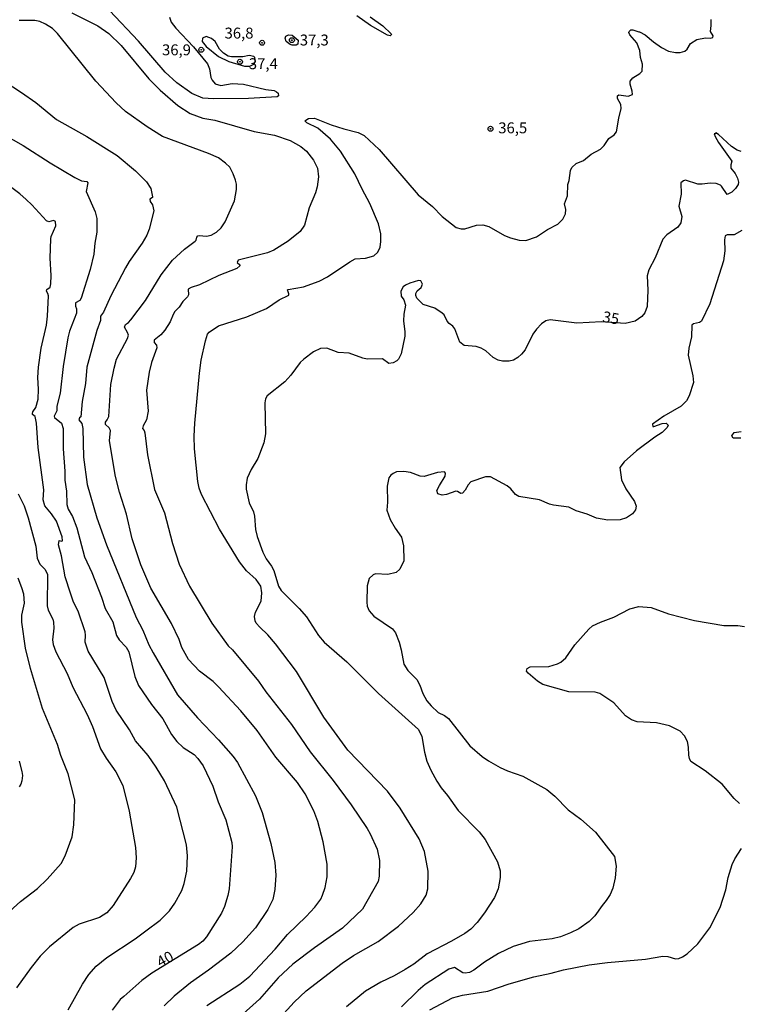
# Model space of a CAD drawing. Units: millimetres. Extents: x 185544 to 187958, y 1663200 to 1665975.
# Drawn here: x 186754 to 186919, y 1665516 to 1665742 of the extents above; entities that cross this region are included whole.
import ezdxf
from ezdxf.enums import TextEntityAlignment as Align

# ---------------------------------------------------------------- set-up
doc = ezdxf.new("R2010")
doc.units = ezdxf.units.MM
for name, color, linetype in [('IMAGEM', 7, 'Continuous'), ('V-CURVA_DE_NIVEL', 4, 'Continuous'), ('V-CURVA_MESTRA', 1, 'Continuous'), ('V-PONTO_DE_APARELHO', 141, 'Continuous'), ('V-TEXTO_DE_ALTIMETRIA', 2, 'Continuous')]:
    doc.layers.add(name, color=color, linetype=linetype)
picture_1 = doc.add_image_def('image1.jpg', size_in_pixel=(4020, 4625))

# ---------------------------------------------------------------- blocks, each defined once
blk = doc.blocks.new('805')
at = {"color": 0, "linetype": 'ByBlock', "lineweight": -2}
for radius in [0.562, 0.0806]:
    blk.add_circle((0, 0), radius, dxfattribs=at)

msp = doc.modelspace()

# ---------------------------------------------------------------- linework, layer by layer
at = {"layer": 'V-CURVA_DE_NIVEL'}
for points in [[(186766.46, 1665743.71), (186772.41, 1665740.76), (186774.94, 1665739.02), (186777.76, 1665736.22), (186784.08, 1665728.64), (186786.67, 1665725.99), (186790.69, 1665722.49), (186793.52, 1665720.67), (186796.48, 1665719.56), (186799.22, 1665719.11), (186808.21, 1665716.56), (186812.83, 1665715.66), (186816.43, 1665714.47), (186818.87, 1665713.1), (186820.22, 1665712.03), (186821.78, 1665709.95), (186822.68, 1665708.09), (186822.98, 1665706.12), (186822.64, 1665703.85), (186822.23, 1665702.48), (186820.79, 1665699.01), (186819.75, 1665695.03), (186818.72, 1665693.62), (186815.96, 1665691.38), (186812.71, 1665689.33), (186811.29, 1665688.75), (186804.52, 1665687.06), (186804.35, 1665686.51), (186804.95, 1665685.95), (186804.95, 1665685.74), (186804.27, 1665685.13), (186800.12, 1665683.51), (186795.71, 1665681.36), (186793.78, 1665680.81), (186793.09, 1665680.38), (186793.2, 1665679.1), (186792.96, 1665678.61), (186791.89, 1665677.56), (186791.01, 1665676.29), (186790.07, 1665675.27), (186789.64, 1665674.56), (186789, 1665672.89), (186787.72, 1665670.98), (186786.82, 1665669.91), (186785.3, 1665668.71), (186785.32, 1665668.2), (186785.83, 1665667.54), (186785.94, 1665666.94), (186784.72, 1665663.56), (186784.14, 1665661.33), (186783.58, 1665657.22), (186783.93, 1665652.42), (186783.54, 1665650.45), (186782.81, 1665649.1), (186782.66, 1665648.44), (186783.03, 1665648.01), (186783.16, 1665647.46), (186783.75, 1665642.4), (186785.38, 1665634.48), (186787.65, 1665629.09), (186789.47, 1665622.06), (186791.03, 1665617.39), (186793.39, 1665612.34), (186798.53, 1665603.82), (186802.29, 1665598.67), (186803.24, 1665597.7), (186809.17, 1665590.5), (186810.88, 1665588.06), (186816.73, 1665580.57), (186821.03, 1665574.33), (186826.28, 1665567.79), (186830.45, 1665562.2), (186834.11, 1665556.8), (186834.78, 1665555.56), (186836.38, 1665552.05), (186836.94, 1665549.4), (186836.81, 1665545.8), (186836.62, 1665544.6), (186833.04, 1665538.3), (186828.44, 1665533.89), (186822, 1665529.42), (186817.07, 1665525.63), (186813.73, 1665522.56), (186809.41, 1665517.66), (186809.41, 1665517.66), (186801.21, 1665510.23)], [(186788.83, 1665742.77), (186789.19, 1665741.58), (186790.24, 1665740.25), (186794.29, 1665735.96), (186797.55, 1665732.03), (186798.01, 1665730.91), (186798.31, 1665728.9), (186798.59, 1665728.3), (186799.3, 1665727.48), (186800.54, 1665727.1), (186803.16, 1665727.55), (186805.73, 1665727.38), (186810.91, 1665726.18), (186812.79, 1665725.92), (186813.33, 1665725.66), (186813.69, 1665725.28), (186813.77, 1665724.74), (186813.45, 1665724.44), (186806.93, 1665724.06), (186798.92, 1665724.01), (186796.43, 1665724.19), (186793.95, 1665725.21), (186790.5, 1665727.65), (186787.8, 1665730.16), (186781.74, 1665737.23), (186781.74, 1665737.23), (186775.1, 1665744.25)], [(186797.39, 1665516.16), (186804.96, 1665521.09), (186807.24, 1665522.89), (186813.05, 1665529.09), (186815.85, 1665532.44), (186820.13, 1665536.57), (186822.14, 1665538.75), (186823.45, 1665540.57), (186823.9, 1665541.47), (186824.46, 1665543.27), (186824.91, 1665545.71), (186824.91, 1665548.58), (186824.03, 1665553.72), (186822.76, 1665558.39), (186821.84, 1665560.83), (186819.88, 1665564.68), (186818.1, 1665567.29), (186813.15, 1665573.1), (186808.87, 1665579.2), (186805.15, 1665583.74), (186800.07, 1665589.26), (186798.79, 1665590.44), (186795.66, 1665592.83), (186793.15, 1665595.49), (186791.61, 1665598.25), (186790.99, 1665600.05), (186789.26, 1665603.74), (186784.53, 1665611.83), (186782.21, 1665617.18), (186780.26, 1665623.18), (186779, 1665628.79), (186777.33, 1665633.88), (186776.45, 1665637.48), (186775.1, 1665645.66), (186775.28, 1665648.01), (186774.96, 1665648.61), (186774.16, 1665649.4), (186774.14, 1665649.93), (186774.57, 1665650.43), (186774.89, 1665651.18), (186775.36, 1665658.5), (186776.11, 1665662.27), (186776.71, 1665664.33), (186779.2, 1665669.12), (186779.39, 1665669.81), (186779.2, 1665670.49), (186778.53, 1665671.67), (186778.7, 1665672.29), (186779.43, 1665672.76), (186779.97, 1665673.34), (186783.35, 1665677.82), (186786.9, 1665683.64), (186789.52, 1665687.06), (186792.28, 1665689.57), (186794.72, 1665691.36), (186794.95, 1665691.6), (186795.06, 1665692.29), (186795.34, 1665692.61), (186795.64, 1665692.73), (186797.29, 1665692.56), (186798.36, 1665692.76), (186799.58, 1665693.42), (186800.65, 1665694.47), (186801.57, 1665695.84), (186803.73, 1665700.61), (186804.18, 1665703.25), (186804.16, 1665704.45), (186803.95, 1665705.35), (186803.41, 1665706.85), (186802.6, 1665708.35), (186801.68, 1665709.31), (186800.01, 1665710.51), (186797.76, 1665711.51), (186787.2, 1665715.41), (186783.69, 1665717.61), (186778.75, 1665721.08), (186776.63, 1665723.07), (186771.91, 1665728.1), (186763.16, 1665739), (186762, 1665740.12), (186760.42, 1665741.17), (186759.14, 1665741.72), (186757.98, 1665741.96), (186754.38, 1665741.96)], [(186813.5, 1665512.66), (186817.39, 1665516.98), (186820.11, 1665519.57), (186828.38, 1665525.91), (186830.94, 1665527.64), (186836.64, 1665530.87), (186841.31, 1665534.36), (186844.67, 1665537.49), (186846.36, 1665539.5), (186847.6, 1665541.52), (186848.03, 1665542.97), (186848.09, 1665547), (186847.26, 1665551.49), (186846.02, 1665554.41), (186841.65, 1665561.39), (186838.76, 1665565.32), (186829.7, 1665574.74), (186824.13, 1665582.32), (186817.9, 1665592.77), (186813.11, 1665599.11), (186811.33, 1665601.12), (186809.47, 1665602.88), (186808.7, 1665603.86), (186808.44, 1665604.38), (186808.31, 1665605.36), (186808.55, 1665606.39), (186809.79, 1665608.87), (186810, 1665610.8), (186809.75, 1665612.34), (186808.66, 1665613.84), (186806.49, 1665615.85), (186804.87, 1665617.91), (186800.26, 1665625.36), (186796.15, 1665633.32), (186795.62, 1665634.78), (186795.32, 1665636.28), (186794.57, 1665643.77), (186794.5, 1665646.68), (186794.65, 1665649.64), (186795.66, 1665661.12), (186796.07, 1665664.11), (186797.05, 1665668.57), (186797.55, 1665670.06), (186797.89, 1665670.54), (186800.01, 1665671.97), (186806.54, 1665674.04), (186811.01, 1665675.99), (186813.95, 1665677.94), (186816.13, 1665678.99), (186816.17, 1665679.31), (186815.87, 1665680.23), (186815.96, 1665680.34), (186819.51, 1665680.94), (186823.11, 1665682.22), (186825.04, 1665683.18), (186830.09, 1665686.67), (186831.37, 1665687.32), (186833.73, 1665687.49), (186835.62, 1665688.02), (186836.53, 1665688.88), (186837.07, 1665690.02), (186837.24, 1665691.35), (186837.2, 1665693.1), (186836.68, 1665695.37), (186834.71, 1665700.04), (186832.93, 1665703.29), (186831.29, 1665706.85), (186827.97, 1665711.99), (186825.7, 1665714.75), (186822.83, 1665717.29), (186820.24, 1665718.51), (186819.83, 1665719.01), (186820.67, 1665719.54), (186822.04, 1665719.6), (186825.85, 1665718.06), (186828.72, 1665717.14), (186832.06, 1665716.31), (186833.37, 1665715.64), (186836.88, 1665712.41), (186845.74, 1665702.05), (186849.04, 1665699.35), (186851.26, 1665697.02), (186854.46, 1665694.51), (186855.61, 1665694.21), (186856.47, 1665694.21), (186859.17, 1665695.07), (186860.58, 1665695.17), (186860.58, 1665695.17), (186861.99, 1665694.73), (186865.55, 1665692.71), (186866.92, 1665692.13), (186868.89, 1665691.62), (186870.43, 1665691.51), (186872.87, 1665692.41), (186875.39, 1665694.04), (186877.79, 1665695.3), (186878.93, 1665696.46), (186879.54, 1665697.68), (186879.59, 1665698.63), (186879.33, 1665699.95), (186880.02, 1665701.75), (186880.06, 1665704.41), (186880.4, 1665705.31), (186880.66, 1665707.58), (186880.96, 1665708.26), (186881.99, 1665709.2), (186883.62, 1665709.88), (186885.41, 1665711.3), (186887.55, 1665712.45), (186888.37, 1665713.33), (186889.48, 1665714.92), (186890.64, 1665715.77), (186891.24, 1665716.46), (186891.75, 1665719.61), (186892.31, 1665721.83), (186892.22, 1665722.73), (186891.45, 1665724.12), (186891.47, 1665724.68), (186891.73, 1665724.91), (186893.89, 1665724.61), (186894.87, 1665725), (186894.83, 1665725.77), (186894.32, 1665727.4), (186894.36, 1665728.09), (186894.94, 1665728.83), (186896.55, 1665729.84), (186897.08, 1665730.35), (186897.17, 1665731.94), (186896.74, 1665733.48), (186896.59, 1665735.07), (186895.86, 1665736.88), (186894.23, 1665738.71), (186894.06, 1665739.22), (186894.13, 1665739.48), (186894.47, 1665739.8), (186894.96, 1665739.84), (186896.34, 1665739.34), (186896.5, 1665739.41), (186897.75, 1665738.68), (186899.65, 1665737.05), (186901.52, 1665735.75), (186903.1, 1665734.91), (186904.69, 1665734.61), (186905.8, 1665734.63), (186906.84, 1665734.93), (186907.38, 1665735.43), (186908.17, 1665736.73), (186909.65, 1665737.59), (186911.58, 1665737.98), (186912.65, 1665737.93), (186913.27, 1665738.08), (186913.33, 1665738.43), (186912.73, 1665739.48), (186912.9, 1665740.8), (186912.86, 1665742.17)], [(186834.8, 1665742.84), (186837.71, 1665740.74), (186839.59, 1665738.94), (186839.66, 1665738.75), (186839.36, 1665738.45), (186838.74, 1665738.6), (186834.86, 1665740.84), (186831.76, 1665743.03)], [(186803.03, 1665733.63), (186802.23, 1665733.82), (186801.16, 1665734.48), (186800.28, 1665735.4), (186799.26, 1665737.16), (186798.47, 1665737.83), (186797.25, 1665738.32), (186796.34, 1665737.89), (186796.28, 1665737.16), (186797.18, 1665735.99), (186800.05, 1665733.74), (186802.43, 1665732.6), (186806.03, 1665731.5), (186807.22, 1665731.53), (186808.1, 1665731.96), (186808.53, 1665732.6), (186808.38, 1665733.48), (186808.14, 1665733.69), (186807.1, 1665733.93), (186805.6, 1665733.67), (186803.03, 1665733.63)], [(186816.48, 1665736.51), (186815.57, 1665737.16), (186815.29, 1665737.89), (186815.46, 1665738.4), (186816.09, 1665738.72), (186816.88, 1665738.62), (186818.26, 1665737.5), (186818.22, 1665736.58), (186817.82, 1665736.32), (186816.95, 1665736.32), (186816.48, 1665736.51)], [(186748.84, 1665729.33), (186754.94, 1665725.47), (186758.2, 1665723.2), (186762.95, 1665719.31), (186769.89, 1665715.39), (186776.82, 1665711.06), (186781.06, 1665707.49), (186783.54, 1665704.98), (186784.51, 1665703.46), (186784.95, 1665701.58), (186784.93, 1665701.39), (186784.29, 1665701.04), (186784.38, 1665700.51), (186784.93, 1665699.74), (186785.19, 1665698.33), (186784.18, 1665694.13), (186783.61, 1665692.76), (186782.58, 1665690.92), (186779.6, 1665686.72), (186778.77, 1665685.31), (186775.34, 1665678.84), (186773.73, 1665675.12), (186772.99, 1665674.18), (186773.03, 1665673.23), (186772.17, 1665670.88), (186769.9, 1665662.53), (186769.54, 1665658.8), (186768.81, 1665654.61), (186768.51, 1665651.15), (186768.19, 1665650.88), (186768.06, 1665650.41), (186768.7, 1665649.57), (186768.96, 1665648.48), (186769.15, 1665641.85), (186769.97, 1665635.64), (186772.19, 1665628.01), (186774.4, 1665621.81), (186781.14, 1665605.11), (186782.73, 1665602.24), (186784.1, 1665598.9), (186785.08, 1665597.01), (186790.67, 1665587.42), (186795.23, 1665582.15), (186800.05, 1665577.08), (186803.41, 1665573.29), (186804.37, 1665571.88), (186808.49, 1665564.25), (186810.05, 1665560.44), (186812, 1665553.29), (186812.94, 1665548.97), (186813.17, 1665546.1), (186812.96, 1665542.8), (186812.47, 1665540.49), (186811.37, 1665538.18), (186808.49, 1665533.98), (186805.59, 1665530.77), (186802.86, 1665528.17), (186797.76, 1665524.28), (186793.61, 1665521.35), (186789.88, 1665518.33), (186787.57, 1665516.12)], [(186765.58, 1665515.22), (186768.85, 1665521.07), (186770.33, 1665523.27), (186772.04, 1665525.2), (186774.44, 1665527.17), (186780.98, 1665531.49), (186783.41, 1665533.27), (186786.67, 1665535.77), (186788.81, 1665537.87), (186790.07, 1665539.65), (186791.61, 1665542.54), (186792.17, 1665544.17), (186792.75, 1665546.95), (186792.96, 1665550.47), (186792.7, 1665553.04), (186790.52, 1665561.69), (186787.65, 1665567.72), (186785.79, 1665570.81), (186783.91, 1665573.52), (186781.04, 1665576.89), (186779.65, 1665579.41), (186776.63, 1665583.89), (186775.7, 1665585.84), (186773.84, 1665591.4), (186770.16, 1665597.4), (186769.5, 1665599.45), (186769.6, 1665601.08), (186769.5, 1665601.85), (186767.87, 1665606.6), (186766.86, 1665608.66), (186766.11, 1665610.71), (186764.91, 1665614.44), (186764.1, 1665619.28), (186763.41, 1665621.81), (186763.52, 1665622.77), (186764.06, 1665622.64), (186764.31, 1665622.74), (186764.19, 1665623.65), (186762.92, 1665627.2), (186761.81, 1665628.87), (186760.29, 1665630.71), (186759.84, 1665632.13), (186760.03, 1665634.39), (186758.7, 1665644.12), (186758.38, 1665649.64), (186758.07, 1665651.22), (186757.46, 1665651.65), (186757.42, 1665651.91), (186757.48, 1665652.25), (186758.23, 1665653.28), (186758.7, 1665655.16), (186758.79, 1665657.48), (186758.66, 1665660.17), (186758.83, 1665662.49), (186759.43, 1665666.85), (186760.63, 1665672.16), (186760.87, 1665674.22), (186761.1, 1665678.84), (186760.97, 1665679.4), (186760.61, 1665679.95), (186760.7, 1665680.34), (186761.45, 1665680.88), (186761.66, 1665681.63), (186761.74, 1665683.55), (186761.49, 1665687.49), (186761.66, 1665691.95), (186761.74, 1665692.5), (186762.75, 1665694.94), (186762.67, 1665695.88), (186762.26, 1665696.12), (186761.15, 1665695.84), (186760.63, 1665696.08), (186757.31, 1665699.74), (186755.97, 1665700.98), (186754.51, 1665702.24), (186749.33, 1665706.05)], [(186919.93, 1665693.83), (186918.13, 1665692.84), (186916.55, 1665692.88), (186916.12, 1665692.63), (186915.92, 1665691.69), (186916.05, 1665689.21), (186915.73, 1665686.89), (186912.56, 1665677.04), (186910.72, 1665673.06), (186910.25, 1665672.78), (186908.88, 1665672.48), (186908.49, 1665672.12), (186908.36, 1665669.47), (186907.76, 1665666.85), (186907.76, 1665666.85), (186907.61, 1665665.23), (186908.71, 1665660.52), (186908.83, 1665659.02), (186907.89, 1665655.93), (186907.21, 1665654.8), (186906.03, 1665653.57), (186902.03, 1665651.3), (186899.46, 1665649.44), (186899.57, 1665648.91), (186899.76, 1665648.91), (186901.69, 1665649.57), (186902.61, 1665649.68), (186903.01, 1665649.21), (186902.78, 1665648.67), (186901.69, 1665647.56), (186899.97, 1665646.49), (186895.82, 1665643.36), (186892.93, 1665640.79), (186891.96, 1665639.55), (186892.39, 1665636.66), (186893.33, 1665634.65), (186895.35, 1665631.7), (186895.73, 1665630.67), (186895.59, 1665629.81), (186894.84, 1665628.87), (186893.47, 1665627.97), (186892.05, 1665627.52), (186889.23, 1665627.41), (186886.66, 1665627.92), (186884.52, 1665628.82), (186881.99, 1665629.57), (186880.32, 1665630.43), (186876.81, 1665630.86), (186875.87, 1665631.09), (186873.55, 1665632.1), (186868.84, 1665632.85), (186868.11, 1665633.36), (186867.02, 1665634.61), (186866.14, 1665635.31), (186862.34, 1665637.41), (186861.22, 1665637.35), (186857.88, 1665636.25), (186857.26, 1665635.57), (186856.57, 1665634.35), (186855.95, 1665633.6), (186855.53, 1665633.53), (186854.82, 1665633.99), (186854.41, 1665634.05), (186852.23, 1665633.3), (186851.29, 1665633.19), (186850.3, 1665633.51), (186850.08, 1665634.22), (186850.64, 1665635.42), (186851.97, 1665637.52), (186852.01, 1665638.21), (186851.82, 1665638.55), (186850.17, 1665638.33), (186847.13, 1665637.45), (186846.23, 1665637.56), (186844.05, 1665638.37), (186842.47, 1665638.61), (186840.84, 1665638.5), (186840.03, 1665638.16), (186839.53, 1665637.75), (186839.08, 1665637.14), (186838.69, 1665635.21), (186838.74, 1665631.53), (186838.61, 1665629.77), (186839.4, 1665627.63), (186840.52, 1665625.62), (186841.93, 1665623.56), (186842.44, 1665621.55), (186842.46, 1665618.12), (186841.59, 1665616.24), (186840.75, 1665615.42), (186838.83, 1665615.01), (186836, 1665615.12), (186835.44, 1665614.93), (186834.54, 1665614.07), (186834.07, 1665612.38), (186834.03, 1665608.62), (186834.13, 1665607.69), (186834.56, 1665606.65), (186835.59, 1665605.4), (186839.91, 1665602.51), (186840.62, 1665601.59), (186841.46, 1665599.5), (186841.91, 1665597.74), (186842.46, 1665594.44), (186843.38, 1665593.01), (186845.5, 1665590.89), (186846.17, 1665589.65), (186846.81, 1665587.68), (186847.77, 1665586.05), (186848.72, 1665584.85), (186850.36, 1665583.39), (186851.8, 1665582.64), (186852.7, 1665581.96), (186857.64, 1665575.7), (186860.43, 1665573.24), (186860.43, 1665573.24), (186861.86, 1665572.24), (186864.56, 1665570.78), (186866.23, 1665570.01), (186869.74, 1665568.77), (186875.22, 1665565.71), (186877.08, 1665564.15), (186880.12, 1665561.04), (186883.02, 1665558.9), (186886.42, 1665555.9), (186890.76, 1665550.38), (186891.11, 1665548.11), (186890.94, 1665545.46), (186890.38, 1665543.06), (186889.74, 1665541.64), (186888.88, 1665540.27), (186887.9, 1665539.11), (186886.27, 1665536.72), (186884.98, 1665535.47), (186882.61, 1665533.76), (186880.71, 1665532.82), (186878.35, 1665531.96), (186876.47, 1665531.51), (186871.28, 1665530.83), (186867.56, 1665529.74), (186864.17, 1665528.11), (186860.97, 1665526.12), (186858.56, 1665524.3), (186857.5, 1665523.78), (186856.55, 1665523.59), (186856.04, 1665523.66), (186854.11, 1665524.88), (186852.79, 1665524.54), (186847.39, 1665520.98), (186845.76, 1665519.63), (186841.93, 1665515.86)], [(186919.67, 1665646.23), (186917.93, 1665646.23), (186917.61, 1665646.77), (186918.13, 1665647.5), (186919.76, 1665647.79)], [(186754.12, 1665633.5), (186755.52, 1665630.76), (186756.42, 1665628.01), (186758.21, 1665621.46), (186758.51, 1665618.72), (186759.09, 1665617.35), (186760.31, 1665616.13), (186760.89, 1665614.95), (186760.76, 1665607.8), (186761.02, 1665606.78), (186762.07, 1665604.72), (186762.26, 1665604.03), (186762.3, 1665602.66), (186761.98, 1665600.01), (186762.13, 1665598.94), (186762.75, 1665597.23), (186765.34, 1665592.26), (186766.65, 1665589.13), (186769.95, 1665582.92), (186771.15, 1665580.14), (186773.01, 1665575), (186774.27, 1665572.86), (186776.52, 1665569.78), (186778.1, 1665566.61), (186779.56, 1665560.74), (186780.99, 1665552.44), (186781.21, 1665550.04), (186781.06, 1665547.98), (186780.63, 1665546.65), (186779.88, 1665545.28), (186775.92, 1665539.12), (186774.48, 1665537.4), (186772.8, 1665536.37), (186768.13, 1665534.83), (186766.76, 1665534.06), (186761.34, 1665529.65), (186759.22, 1665527.51), (186757.1, 1665524.9), (186753.8, 1665520.21)], [(186749.63, 1665535.54), (186754.7, 1665540.04), (186758.56, 1665543.01), (186760.81, 1665545.13), (186763.97, 1665548.77), (186764.94, 1665550.51), (186766.5, 1665554.88), (186766.88, 1665557.57), (186767.1, 1665563.36), (186765.6, 1665569.31), (186763.95, 1665573.52), (186763.16, 1665575.99), (186759.75, 1665584.29), (186756.97, 1665593.46), (186755.79, 1665598.08), (186754.98, 1665604.03), (186754.98, 1665605.7), (186755.56, 1665608.45), (186755.41, 1665610.46), (186755.02, 1665611.91), (186754.12, 1665614.18)], [(186919.39, 1665562.48), (186918.15, 1665563.67), (186915.41, 1665566.91), (186911.56, 1665569.95), (186908.23, 1665572.15), (186907.91, 1665572.78), (186907.76, 1665573.55), (186907.72, 1665575.39), (186907.46, 1665576.72), (186906.82, 1665578.04), (186905.8, 1665579.09), (186903.36, 1665580.33), (186900.4, 1665580.95), (186895.91, 1665581.25), (186894.62, 1665581.64), (186893.29, 1665582.56), (186890.57, 1665585.58), (186887.39, 1665587.72), (186886.36, 1665588), (186880.32, 1665588.06), (186874.33, 1665589.77), (186873.1, 1665590.52), (186870.98, 1665592.38), (186870.6, 1665592.86), (186870.77, 1665593.42), (186871.43, 1665593.8), (186875.7, 1665593.92), (186877.71, 1665594.5), (186878.48, 1665594.89), (186879.59, 1665595.85), (186881.69, 1665598.87), (186884.85, 1665602.49), (186885.72, 1665603.22), (186887.51, 1665604.07), (186890.57, 1665605.19), (186894.28, 1665607.14), (186896.34, 1665607.63), (186899.16, 1665607.43), (186903.1, 1665605.96), (186909.1, 1665604.48), (186915.82, 1665603.28), (186918.99, 1665603.26), (186920.53, 1665603.05)], [(186754.4, 1665572.22), (186754.98, 1665569.82), (186755.11, 1665568.92), (186755, 1665567.72), (186754.75, 1665566.91), (186754.36, 1665566.35)], [(186848.46, 1665515.18), (186853.68, 1665517.92), (186855.91, 1665518.58), (186861.74, 1665519.44), (186866.66, 1665521.13), (186872.27, 1665522.78), (186876.25, 1665523.59), (186879.04, 1665524.34), (186884.94, 1665525.5), (186889.14, 1665526.08), (186897.83, 1665526.8), (186901.86, 1665527.49), (186902.97, 1665527.42), (186904.73, 1665526.89), (186905.46, 1665526.95), (186906.31, 1665527.36), (186907.38, 1665528.07), (186909.84, 1665530.36), (186912.58, 1665533.96), (186914.98, 1665538.69), (186916.24, 1665542.67), (186916.76, 1665545.54), (186917.74, 1665548.5), (186918.34, 1665549.78), (186919.84, 1665552.18)]]:
    msp.add_lwpolyline(points, dxfattribs=at)
at = {"layer": 'V-CURVA_MESTRA'}
for points in [[(186750.19, 1665716.2), (186755.33, 1665713.31), (186761.49, 1665709.35), (186767.14, 1665706.01), (186768.69, 1665705.26), (186769.88, 1665705.05), (186770.14, 1665704.75), (186769.74, 1665702.74), (186771.81, 1665698.11), (186772.18, 1665696.57), (186772.18, 1665693.49), (186771.68, 1665690.96), (186771.51, 1665688.43), (186770.65, 1665684.88), (186768.58, 1665678.29), (186768.28, 1665677.77), (186767.31, 1665677.26), (186767.27, 1665676.53), (186767.51, 1665675.85), (186767.53, 1665674.92), (186765.92, 1665670.75), (186765.56, 1665669.25), (186764.45, 1665662.66), (186763.76, 1665656.58), (186763.03, 1665653.54), (186762.97, 1665652.51), (186762.37, 1665651.27), (186762.45, 1665651.01), (186764.06, 1665649.64), (186764.43, 1665648.44), (186764.47, 1665643.82), (186764.87, 1665638.68), (186764.83, 1665636.62), (186765.22, 1665634.05), (186765.32, 1665631.01), (186765.62, 1665629.98), (186766.56, 1665628.27), (186767.57, 1665625.7), (186767.57, 1665625.7), (186769.37, 1665619.02), (186771.02, 1665615.43), (186773.27, 1665609.77), (186774.1, 1665607.2), (186775.86, 1665604.12), (186776.65, 1665601.04), (186777.25, 1665600.03), (186778.87, 1665598.36), (186779.48, 1665597.27), (186780.91, 1665591.62), (186781.75, 1665589.56), (186784.7, 1665585.15), (186787.25, 1665581.94), (186789.3, 1665578.34), (186790.48, 1665576.67), (186791.98, 1665575.32), (186794.48, 1665573.76), (186795.34, 1665572.84), (186796.54, 1665571.11), (186798.72, 1665566.44), (186799.99, 1665562.84), (186801.74, 1665558.73), (186803.07, 1665553.59), (186803.18, 1665552.56), (186802.49, 1665542.93), (186802.21, 1665541.39), (186801.4, 1665538.86), (186800.73, 1665537.36), (186797.29, 1665531.92), (186796.48, 1665530.96), (186795.47, 1665530.14), (186784.76, 1665523.64), (186782.47, 1665521.92), (186778.32, 1665518.24), (186777.55, 1665517.54), (186775.68, 1665515.16)], [(186919.8, 1665711.96), (186918.86, 1665712.26), (186917.57, 1665713.12), (186914.6, 1665715.88), (186913.96, 1665716.2), (186913.78, 1665715.97), (186913.61, 1665716.03), (186913.61, 1665716.03), (186913.78, 1665715.41), (186914.6, 1665714.02), (186917.64, 1665709.72), (186917.4, 1665708.86), (186917.42, 1665708.09), (186918.37, 1665706.93), (186918.94, 1665705.82), (186919.16, 1665704.88), (186919.07, 1665704.41), (186918.47, 1665703.5), (186917.62, 1665702.63), (186916.55, 1665702.11), (186915.26, 1665704.02), (186915, 1665704.26), (186914.02, 1665704.62), (186912.65, 1665704.71), (186910.81, 1665704.45), (186909.87, 1665704.49), (186907, 1665705.35), (186906.53, 1665705.26), (186905.92, 1665704.73), (186906.03, 1665702.18), (186905.52, 1665699.44), (186906.14, 1665697.08), (186905.95, 1665695.63), (186905.24, 1665694.64), (186902.76, 1665692.84), (186901.86, 1665691.86), (186900.04, 1665687.58), (186898.62, 1665684.84), (186898.2, 1665683.42), (186898.37, 1665680.13), (186898.22, 1665676.4), (186897.7, 1665674.99), (186897.04, 1665674.11), (186895.48, 1665673.02), (186893.17, 1665672.5), (186887.76, 1665672.87), (186882.12, 1665672.61), (186876.04, 1665673.34), (186875.01, 1665673.1), (186874.04, 1665672.46), (186872.89, 1665671.22), (186872.07, 1665670.06), (186870.3, 1665666.51), (186869.48, 1665665.5), (186868.63, 1665664.73), (186867.65, 1665664.15), (186866.62, 1665663.88), (186865.12, 1665663.9), (186864.09, 1665664.15), (186862.99, 1665664.75), (186861.28, 1665666.29), (186860.19, 1665666.89), (186859.08, 1665667.26), (186856.32, 1665667.47), (186855.35, 1665668.22), (186854.2, 1665671.26), (186853.75, 1665671.93), (186852.87, 1665672.52), (186852.42, 1665673.04), (186851.71, 1665674.48), (186851.31, 1665674.92), (186849.57, 1665676.02), (186846.9, 1665676.85), (186845.51, 1665678.35), (186845.25, 1665678.93), (186845.25, 1665679.4), (186845.55, 1665680), (186846.45, 1665680.75), (186846.75, 1665681.51), (186846.42, 1665682.31), (186845.89, 1665682.4), (186843.88, 1665681.79), (186842.85, 1665681.3), (186842.36, 1665680.96), (186841.84, 1665679.96), (186841.85, 1665678.77), (186842.47, 1665677.92), (186842.87, 1665676.74), (186842.49, 1665674.69), (186842.4, 1665673.15), (186842.76, 1665670.62), (186842.74, 1665669.59), (186841.91, 1665665.53), (186841.29, 1665664.32), (186840.92, 1665663.96), (186840.07, 1665663.47), (186839.08, 1665663.36), (186837.63, 1665664.39), (186834.12, 1665664.35), (186833.09, 1665664.54), (186829.96, 1665665.7), (186827.44, 1665665.91), (186824.87, 1665666.83), (186823.37, 1665666.77), (186821.83, 1665666.06), (186819.55, 1665664.35), (186818.78, 1665663.57), (186816.62, 1665660.64), (186816.62, 1665660.64), (186815.25, 1665659.14), (186811.2, 1665655.93), (186810.8, 1665655.24), (186810.63, 1665654.35), (186810.8, 1665647.2), (186810.46, 1665645.14), (186809.02, 1665641.59), (186807.5, 1665639.06), (186806.58, 1665637.05), (186806.35, 1665635.51), (186806.39, 1665634.52), (186807.03, 1665631.44), (186808.02, 1665629.38), (186808.27, 1665628.36), (186808.51, 1665625.27), (186808.89, 1665623.73), (186810.16, 1665620.14), (186810.97, 1665618.59), (186812.21, 1665616.92), (186812.73, 1665615.9), (186813.78, 1665612.3), (186814.42, 1665611.33), (186818.55, 1665607.18), (186820.18, 1665605.32), (186822.96, 1665601.04), (186824.27, 1665599.45), (186829.43, 1665594.98), (186836.68, 1665587.74), (186845.83, 1665579.45), (186846.64, 1665577.87), (186847.22, 1665574.27), (186847.79, 1665572.22), (186848.67, 1665570.16), (186850.04, 1665567.59), (186851.01, 1665566.07), (186852.48, 1665564.3), (186854.95, 1665560.87), (186859.74, 1665556.01), (186861.09, 1665554.23), (186863.94, 1665549.1), (186864.6, 1665547.04), (186864.6, 1665545.5), (186864.09, 1665542.97), (186863.23, 1665540.96), (186861.01, 1665537.41), (186859.29, 1665535.2), (186857.88, 1665533.72), (186856.47, 1665532.69), (186853.43, 1665530.92), (186847.86, 1665528.05), (186844.78, 1665525.69), (186842.81, 1665524.41), (186840.28, 1665522.99), (186837.24, 1665521.54), (186833.69, 1665519.46), (186829.38, 1665515.89)]]:
    msp.add_lwpolyline(points, dxfattribs=at)

# ---------------------------------------------------------------- block references
at = {"layer": 'V-PONTO_DE_APARELHO', "xscale": 0.999998301267624, "yscale": 0.999998301267624, "zscale": 0.999998301267624}
for p in [(186810.02, 1665736.87), (186816.85, 1665737.47), (186796.09, 1665735.27), (186804.95, 1665732.52), (186862.35, 1665717.16)]:
    msp.add_blockref('805', p, dxfattribs=at)

# ---------------------------------------------------------------- texts
at = {"layer": 'V-TEXTO_DE_ALTIMETRIA'}
for s, p in [('36,8', (186801.43, 1665737.06)), ('37,3', (186818.67, 1665735.47)), ('36,9', (186787.1, 1665733.22)), ('37,4', (186806.99, 1665730.04)), ('36,5', (186864.13, 1665715.34))]:
    msp.add_text(s, height=2.5, dxfattribs=at).set_placement(p, align=Align.BOTTOM_LEFT)
for s, rotation, p in [('35', 350, (186887.72, 1665672.15)), ('40', 29, (186787.12, 1665524.15))]:
    msp.add_text(s, height=2.5, rotation=rotation, dxfattribs=at).set_placement(p, align=Align.BOTTOM_LEFT)

# ---------------------------------------------------------------- referenced raster images: frames only (the image files are external)
at = {"layer": 'IMAGEM'}
image = msp.add_image(picture_1, insert=(185545.2, 1663199.64), size_in_units=(2412.35, 2775.4), dxfattribs=at)
image.dxf.flags = 7

doc.saveas('drawing.dxf')
